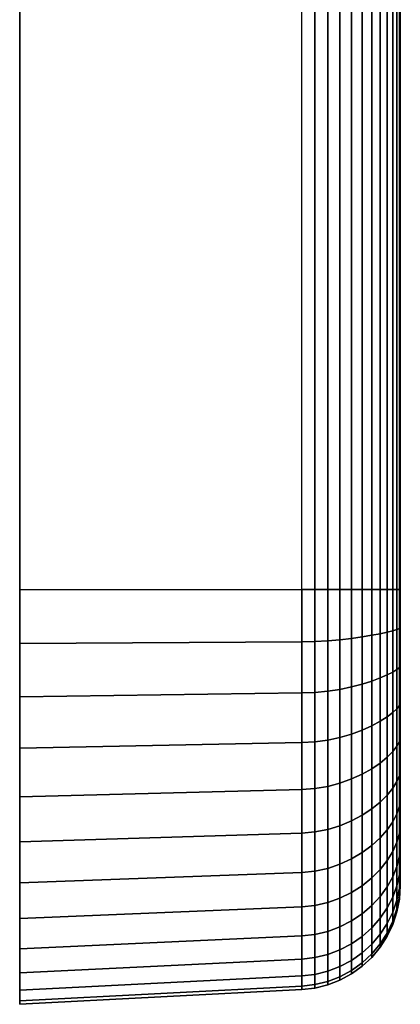
# Model space of a CAD drawing. Extents: x 0 to 1.1, y 0 to 25.9.
# Drawn here: x 0 to 1.1, y 0 to 2.8 of the extents above; entities that cross this region are included whole.
import ezdxf

# ---------------------------------------------------------------- set-up
doc = ezdxf.new("R2010")
doc.units = 0
doc.layers.add('CROMAT', color=30, linetype='CONTINUOUS')

msp = doc.modelspace()

# ---------------------------------------------------------------- linework, layer by layer
at = {"layer": 'CROMAT'}
for points in [[(0, 25.9, 15.7), (0, 0, 15.7), (0, 0, 1.2), (0, 25.9, 1.2)], [(0, 1.2, 16.9), (0.8157, 1.2, 16.8573), (0.8157, 24.7, 16.8573), (0, 24.7, 16.9)], [(0, 1.2, 0), (0.8157, 1.2, 0.0427), (0.8157, 24.7, 0.0427), (0, 24.7, 0)], [(1.1, 3.69, 8.32), (1.1, 1.2, 16.5577), (1.1, 24.7, 16.5577), (1.1, 22.21, 8.32)], [(1.1, 1.2, 0.3423), (1.1, 3.69, 3.08), (1.1, 22.21, 3.08), (1.1, 24.7, 0.3423)], [(1.1, 0.3423, 1.2), (1.1, 2.93, 3.84), (1.1, 2.93, 7.56), (1.1, 0.3423, 15.7)], [(0.8157, 0.0427, 15.7), (0, 0, 15.7), (0, 0, 1.2), (0.8157, 0.0427, 1.2)]]:
    msp.add_3dface(points, dxfattribs=at)

# ---------------------------------------------------------------- meshes
mesh = msp.add_polymesh((2, 13), dxfattribs=at)
for k, corner in enumerate([(0, 0, 15.7), (0, 0.0103, 15.8566), (0, 0.0409, 16.0106), (0, 0.0913, 16.1592), (0, 0.1608, 16.3), (0, 0.248, 16.4305), (0, 0.3515, 16.5485), (0, 0.4695, 16.652), (0, 0.6, 16.7392), (0, 0.7408, 16.8087), (0, 0.8894, 16.8591), (0, 1.0434, 16.8897), (0, 1.2, 16.9), (0, 25.9, 15.7), (0, 25.8897, 15.8566), (0, 25.8591, 16.0106), (0, 25.8087, 16.1592), (0, 25.7392, 16.3), (0, 25.652, 16.4305), (0, 25.5485, 16.5485), (0, 25.4305, 16.652), (0, 25.3, 16.7392), (0, 25.1592, 16.8087), (0, 25.0106, 16.8591), (0, 24.8566, 16.8897), (0, 24.7, 16.9)]):
    mesh.set_mesh_vertex(divmod(k, 13), corner)
mesh = msp.add_polymesh((2, 13), dxfattribs=at)
for k, corner in enumerate([(0, 0, 1.2), (0, 0.0103, 1.0434), (0, 0.0409, 0.8894), (0, 0.0913, 0.7408), (0, 0.1608, 0.6), (0, 0.248, 0.4695), (0, 0.3515, 0.3515), (0, 0.4695, 0.248), (0, 0.6, 0.1608), (0, 0.7408, 0.0913), (0, 0.8894, 0.0409), (0, 1.0434, 0.0103), (0, 1.2, 0), (0, 25.9, 1.2), (0, 25.8897, 1.0434), (0, 25.8591, 0.8894), (0, 25.8087, 0.7408), (0, 25.7392, 0.6), (0, 25.652, 0.4695), (0, 25.5485, 0.3515), (0, 25.4305, 0.248), (0, 25.3, 0.1608), (0, 25.1592, 0.0913), (0, 25.0106, 0.0409), (0, 24.8566, 0.0103), (0, 24.7, 0)]):
    mesh.set_mesh_vertex(divmod(k, 13), corner)
mesh = msp.add_polymesh((2, 13), dxfattribs=at)
for k, corner in enumerate([(0.8157, 24.7, 16.8573), (0.8534, 24.7, 16.8529), (0.8902, 24.7, 16.8438), (0.9256, 24.7, 16.8301), (0.959, 24.7, 16.8121), (0.9898, 24.7, 16.79), (1.0176, 24.7, 16.7642), (1.0419, 24.7, 16.7351), (1.0624, 24.7, 16.7031), (1.0786, 24.7, 16.6688), (1.0904, 24.7, 16.6328), (1.0976, 24.7, 16.5955), (1.1, 24.7, 16.5577), (0.8157, 1.2, 16.8573), (0.8534, 1.2, 16.8529), (0.8902, 1.2, 16.8438), (0.9256, 1.2, 16.8301), (0.959, 1.2, 16.8121), (0.9898, 1.2, 16.79), (1.0176, 1.2, 16.7642), (1.0419, 1.2, 16.7351), (1.0624, 1.2, 16.7031), (1.0786, 1.2, 16.6688), (1.0904, 1.2, 16.6328), (1.0976, 1.2, 16.5955), (1.1, 1.2, 16.5577)]):
    mesh.set_mesh_vertex(divmod(k, 13), corner)
mesh = msp.add_polymesh((2, 13), dxfattribs=at)
for k, corner in enumerate([(0.8157, 24.7, 0.0427), (0.8534, 24.7, 0.0471), (0.8902, 24.7, 0.0562), (0.9256, 24.7, 0.0699), (0.959, 24.7, 0.0879), (0.9898, 24.7, 0.11), (1.0176, 24.7, 0.1358), (1.0419, 24.7, 0.1649), (1.0624, 24.7, 0.1969), (1.0786, 24.7, 0.2312), (1.0904, 24.7, 0.2672), (1.0976, 24.7, 0.3045), (1.1, 24.7, 0.3423), (0.8157, 1.2, 0.0427), (0.8534, 1.2, 0.0471), (0.8902, 1.2, 0.0562), (0.9256, 1.2, 0.0699), (0.959, 1.2, 0.0879), (0.9898, 1.2, 0.11), (1.0176, 1.2, 0.1358), (1.0419, 1.2, 0.1649), (1.0624, 1.2, 0.1969), (1.0786, 1.2, 0.2312), (1.0904, 1.2, 0.2672), (1.0976, 1.2, 0.3045), (1.1, 1.2, 0.3423)]):
    mesh.set_mesh_vertex(divmod(k, 13), corner)
mesh = msp.add_polymesh((2, 13), dxfattribs=at)
for k, corner in enumerate([(1.1, 1.2, 0.3423), (1.1, 1.0881, 0.3497), (1.1, 0.978, 0.3716), (1.1, 0.8718, 0.4076), (1.1, 0.7712, 0.4572), (1.1, 0.6779, 0.5196), (1.1, 0.5935, 0.5935), (1.1, 0.5196, 0.6779), (1.1, 0.4572, 0.7712), (1.1, 0.4076, 0.8718), (1.1, 0.3716, 0.978), (1.1, 0.3497, 1.0881), (1.1, 0.3423, 1.2), (1.1, 3.69, 3.08), (1.1, 3.5908, 3.0865), (1.1, 3.4933, 3.1059), (1.1, 3.3992, 3.1379), (1.1, 3.31, 3.1818), (1.1, 3.2273, 3.2371), (1.1, 3.1526, 3.3026), (1.1, 3.0871, 3.3773), (1.1, 3.0318, 3.46), (1.1, 2.9879, 3.5492), (1.1, 2.9559, 3.6433), (1.1, 2.9365, 3.7408), (1.1, 2.93, 3.84)]):
    mesh.set_mesh_vertex(divmod(k, 13), corner)
mesh = msp.add_polymesh((2, 13), dxfattribs=at)
for k, corner in enumerate([(1.1, 2.93, 7.56), (1.1, 2.9365, 7.6592), (1.1, 2.9559, 7.7567), (1.1, 2.9879, 7.8508), (1.1, 3.0318, 7.94), (1.1, 3.0871, 8.0227), (1.1, 3.1526, 8.0974), (1.1, 3.2273, 8.1629), (1.1, 3.31, 8.2182), (1.1, 3.3992, 8.2621), (1.1, 3.4933, 8.2941), (1.1, 3.5908, 8.3135), (1.1, 3.69, 8.32), (1.1, 0.3423, 15.7), (1.1, 0.3497, 15.8119), (1.1, 0.3716, 15.922), (1.1, 0.4076, 16.0282), (1.1, 0.4572, 16.1288), (1.1, 0.5196, 16.2221), (1.1, 0.5935, 16.3065), (1.1, 0.6779, 16.3804), (1.1, 0.7712, 16.4428), (1.1, 0.8718, 16.4924), (1.1, 0.978, 16.5284), (1.1, 1.0881, 16.5503), (1.1, 1.2, 16.5577)]):
    mesh.set_mesh_vertex(divmod(k, 13), corner)
mesh = msp.add_polymesh((2, 13), dxfattribs=at)
for k, corner in enumerate([(0, 0, 15.7), (0, 0.0103, 15.8566), (0, 0.0409, 16.0106), (0, 0.0913, 16.1592), (0, 0.1608, 16.3), (0, 0.248, 16.4305), (0, 0.3515, 16.5485), (0, 0.4695, 16.652), (0, 0.6, 16.7392), (0, 0.7408, 16.8087), (0, 0.8894, 16.8591), (0, 1.0434, 16.8897), (0, 1.2, 16.9), (0.8157, 0.0427, 15.7), (0.8157, 0.0526, 15.8511), (0.8157, 0.0822, 15.9995), (0.8157, 0.1308, 16.1429), (0.8157, 0.1978, 16.2786), (0.8157, 0.2819, 16.4045), (0.8157, 0.3817, 16.5183), (0.8157, 0.4955, 16.6181), (0.8157, 0.6214, 16.7022), (0.8157, 0.7571, 16.7692), (0.8157, 0.9005, 16.8178), (0.8157, 1.0489, 16.8474), (0.8157, 1.2, 16.8573)]):
    mesh.set_mesh_vertex(divmod(k, 13), corner)
mesh = msp.add_polymesh((2, 13), dxfattribs=at)
for k, corner in enumerate([(0, 0, 1.2), (0, 0.0103, 1.0434), (0, 0.0409, 0.8894), (0, 0.0913, 0.7408), (0, 0.1608, 0.6), (0, 0.248, 0.4695), (0, 0.3515, 0.3515), (0, 0.4695, 0.248), (0, 0.6, 0.1608), (0, 0.7408, 0.0913), (0, 0.8894, 0.0409), (0, 1.0434, 0.0103), (0, 1.2, 0), (0.8157, 0.0427, 1.2), (0.8157, 0.0526, 1.0489), (0.8157, 0.0822, 0.9005), (0.8157, 0.1308, 0.7571), (0.8157, 0.1978, 0.6214), (0.8157, 0.2819, 0.4955), (0.8157, 0.3817, 0.3817), (0.8157, 0.4955, 0.2819), (0.8157, 0.6214, 0.1978), (0.8157, 0.7571, 0.1308), (0.8157, 0.9005, 0.0822), (0.8157, 1.0489, 0.0526), (0.8157, 1.2, 0.0427)]):
    mesh.set_mesh_vertex(divmod(k, 13), corner)
mesh = msp.add_polymesh((13, 13), dxfattribs=at)
for k, corner in enumerate([(0.8157, 0.0427, 15.7), (0.8157, 0.0526, 15.8511), (0.8157, 0.0822, 15.9995), (0.8157, 0.1308, 16.1429), (0.8157, 0.1978, 16.2786), (0.8157, 0.2819, 16.4045), (0.8157, 0.3817, 16.5183), (0.8157, 0.4955, 16.6181), (0.8157, 0.6214, 16.7022), (0.8157, 0.7571, 16.7692), (0.8157, 0.9005, 16.8178), (0.8157, 1.0489, 16.8474), (0.8157, 1.2, 16.8573), (0.8534, 0.0471, 15.7), (0.8534, 0.057, 15.8503), (0.8534, 0.0865, 15.9981), (0.8534, 0.135, 16.1408), (0.8534, 0.2018, 16.2761), (0.8534, 0.2856, 16.4015), (0.8534, 0.3851, 16.5149), (0.8534, 0.4985, 16.6144), (0.8534, 0.6239, 16.6982), (0.8534, 0.7592, 16.765), (0.8534, 0.9019, 16.8135), (0.8534, 1.0497, 16.843), (0.8534, 1.2, 16.8529), (0.8902, 0.0562, 15.7), (0.8902, 0.0661, 15.8483), (0.8902, 0.0955, 15.9944), (0.8902, 0.144, 16.1357), (0.8902, 0.2106, 16.2698), (0.8902, 0.2941, 16.3943), (0.8902, 0.393, 16.507), (0.8902, 0.5057, 16.6059), (0.8902, 0.6302, 16.6894), (0.8902, 0.7643, 16.756), (0.8902, 0.9056, 16.8045), (0.8902, 1.0517, 16.8339), (0.8902, 1.2, 16.8438), (0.9256, 0.0699, 15.7), (0.9256, 0.0798, 15.8453), (0.9256, 0.1092, 15.9889), (0.9256, 0.1575, 16.128), (0.9256, 0.2238, 16.2603), (0.9256, 0.3068, 16.3834), (0.9256, 0.405, 16.495), (0.9256, 0.5166, 16.5932), (0.9256, 0.6397, 16.6762), (0.9256, 0.772, 16.7425), (0.9256, 0.9111, 16.7908), (0.9256, 1.0547, 16.8202), (0.9256, 1.2, 16.8301), (0.959, 0.0879, 15.7), (0.959, 0.0978, 15.8416), (0.959, 0.1271, 15.9818), (0.959, 0.1752, 16.1182), (0.959, 0.241, 16.2482), (0.959, 0.3232, 16.3694), (0.959, 0.4204, 16.4796), (0.959, 0.5306, 16.5768), (0.959, 0.6518, 16.659), (0.959, 0.7818, 16.7248), (0.959, 0.9182, 16.7729), (0.959, 1.0584, 16.8022), (0.959, 1.2, 16.8121), (0.9898, 0.11, 15.7), (0.9898, 0.1198, 15.8372), (0.9898, 0.149, 15.9737), (0.9898, 0.1966, 16.1068), (0.9898, 0.2617, 16.2341), (0.9898, 0.343, 16.353), (0.9898, 0.4387, 16.4613), (0.9898, 0.547, 16.557), (0.9898, 0.6659, 16.6383), (0.9898, 0.7932, 16.7034), (0.9898, 0.9263, 16.751), (0.9898, 1.0628, 16.7801), (0.9898, 1.2, 16.79), (1.0176, 0.1358, 15.7), (1.0176, 0.1456, 15.8326), (1.0176, 0.1744, 15.9649), (1.0176, 0.2214, 16.0944), (1.0176, 0.2855, 16.2184), (1.0176, 0.3654, 16.3346), (1.0176, 0.4593, 16.4407), (1.0176, 0.5654, 16.5346), (1.0176, 0.6816, 16.6145), (1.0176, 0.8056, 16.6786), (1.0176, 0.935, 16.7256), (1.0176, 1.0674, 16.7544), (1.0176, 1.2, 16.7642), (1.0419, 0.1649, 15.7), (1.0419, 0.1745, 15.8279), (1.0419, 0.2028, 15.9559), (1.0419, 0.2489, 16.0814), (1.0419, 0.3117, 16.202), (1.0419, 0.3898, 16.3151), (1.0419, 0.4815, 16.4185), (1.0419, 0.5849, 16.5102), (1.0419, 0.698, 16.5883), (1.0419, 0.8186, 16.6511), (1.0419, 0.9441, 16.6972), (1.0419, 1.0721, 16.7255), (1.0419, 1.2, 16.7351), (1.0624, 0.1969, 15.7), (1.0624, 0.2062, 15.8234), (1.0624, 0.2338, 15.9471), (1.0624, 0.2787, 16.0685), (1.0624, 0.3398, 16.1852), (1.0624, 0.4157, 16.2949), (1.0624, 0.5047, 16.3953), (1.0624, 0.6051, 16.4843), (1.0624, 0.7148, 16.5602), (1.0624, 0.8315, 16.6213), (1.0624, 0.9529, 16.6662), (1.0624, 1.0766, 16.6938), (1.0624, 1.2, 16.7031), (1.0786, 0.2312, 15.7), (1.0786, 0.2402, 15.8193), (1.0786, 0.2668, 15.9389), (1.0786, 0.3101, 16.0562), (1.0786, 0.369, 16.1689), (1.0786, 0.4423, 16.2748), (1.0786, 0.5283, 16.3717), (1.0786, 0.6252, 16.4577), (1.0786, 0.7311, 16.531), (1.0786, 0.8438, 16.5899), (1.0786, 0.9611, 16.6332), (1.0786, 1.0807, 16.6598), (1.0786, 1.2, 16.6688), (1.0904, 0.2672, 15.7), (1.0904, 0.2758, 15.8159), (1.0904, 0.3011, 15.9316), (1.0904, 0.3425, 16.045), (1.0904, 0.3988, 16.1536), (1.0904, 0.4689, 16.2555), (1.0904, 0.5514, 16.3486), (1.0904, 0.6445, 16.4311), (1.0904, 0.7464, 16.5012), (1.0904, 0.855, 16.5575), (1.0904, 0.9684, 16.5989), (1.0904, 1.0841, 16.6242), (1.0904, 1.2, 16.6328), (1.0976, 0.3045, 15.7), (1.0976, 0.3125, 15.8133), (1.0976, 0.3363, 15.9259), (1.0976, 0.3752, 16.0355), (1.0976, 0.4285, 16.1401), (1.0976, 0.495, 16.2377), (1.0976, 0.5734, 16.3266), (1.0976, 0.6623, 16.405), (1.0976, 0.7599, 16.4715), (1.0976, 0.8645, 16.5248), (1.0976, 0.9741, 16.5637), (1.0976, 1.0867, 16.5875), (1.0976, 1.2, 16.5955), (1.1, 0.3423, 15.7), (1.1, 0.3497, 15.8119), (1.1, 0.3716, 15.922), (1.1, 0.4076, 16.0282), (1.1, 0.4572, 16.1288), (1.1, 0.5196, 16.2221), (1.1, 0.5935, 16.3065), (1.1, 0.6779, 16.3804), (1.1, 0.7712, 16.4428), (1.1, 0.8718, 16.4924), (1.1, 0.978, 16.5284), (1.1, 1.0881, 16.5503), (1.1, 1.2, 16.5577)]):
    mesh.set_mesh_vertex(divmod(k, 13), corner)
mesh = msp.add_polymesh((13, 13), dxfattribs=at)
for k, corner in enumerate([(0.8157, 0.0427, 1.2), (0.8157, 0.0526, 1.0489), (0.8157, 0.0822, 0.9005), (0.8157, 0.1308, 0.7571), (0.8157, 0.1978, 0.6214), (0.8157, 0.2819, 0.4955), (0.8157, 0.3817, 0.3817), (0.8157, 0.4955, 0.2819), (0.8157, 0.6214, 0.1978), (0.8157, 0.7571, 0.1308), (0.8157, 0.9005, 0.0822), (0.8157, 1.0489, 0.0526), (0.8157, 1.2, 0.0427), (0.8534, 0.0471, 1.2), (0.8534, 0.057, 1.0497), (0.8534, 0.0865, 0.9019), (0.8534, 0.135, 0.7592), (0.8534, 0.2018, 0.6239), (0.8534, 0.2856, 0.4985), (0.8534, 0.3851, 0.3851), (0.8534, 0.4985, 0.2856), (0.8534, 0.6239, 0.2018), (0.8534, 0.7592, 0.135), (0.8534, 0.9019, 0.0865), (0.8534, 1.0497, 0.057), (0.8534, 1.2, 0.0471), (0.8902, 0.0562, 1.2), (0.8902, 0.0661, 1.0517), (0.8902, 0.0955, 0.9056), (0.8902, 0.144, 0.7643), (0.8902, 0.2106, 0.6302), (0.8902, 0.2941, 0.5057), (0.8902, 0.393, 0.393), (0.8902, 0.5057, 0.2941), (0.8902, 0.6302, 0.2106), (0.8902, 0.7643, 0.144), (0.8902, 0.9056, 0.0955), (0.8902, 1.0517, 0.0661), (0.8902, 1.2, 0.0562), (0.9256, 0.0699, 1.2), (0.9256, 0.0798, 1.0547), (0.9256, 0.1092, 0.9111), (0.9256, 0.1575, 0.772), (0.9256, 0.2238, 0.6397), (0.9256, 0.3068, 0.5166), (0.9256, 0.405, 0.405), (0.9256, 0.5166, 0.3068), (0.9256, 0.6397, 0.2238), (0.9256, 0.772, 0.1575), (0.9256, 0.9111, 0.1092), (0.9256, 1.0547, 0.0798), (0.9256, 1.2, 0.0699), (0.959, 0.0879, 1.2), (0.959, 0.0978, 1.0584), (0.959, 0.1271, 0.9182), (0.959, 0.1752, 0.7818), (0.959, 0.241, 0.6518), (0.959, 0.3232, 0.5306), (0.959, 0.4204, 0.4204), (0.959, 0.5306, 0.3232), (0.959, 0.6518, 0.241), (0.959, 0.7818, 0.1752), (0.959, 0.9182, 0.1271), (0.959, 1.0584, 0.0978), (0.959, 1.2, 0.0879), (0.9898, 0.11, 1.2), (0.9898, 0.1198, 1.0628), (0.9898, 0.149, 0.9263), (0.9898, 0.1966, 0.7932), (0.9898, 0.2617, 0.6659), (0.9898, 0.343, 0.547), (0.9898, 0.4387, 0.4387), (0.9898, 0.547, 0.343), (0.9898, 0.6659, 0.2617), (0.9898, 0.7932, 0.1966), (0.9898, 0.9263, 0.149), (0.9898, 1.0628, 0.1199), (0.9898, 1.2, 0.11), (1.0176, 0.1358, 1.2), (1.0176, 0.1456, 1.0674), (1.0176, 0.1744, 0.9351), (1.0176, 0.2214, 0.8056), (1.0176, 0.2855, 0.6816), (1.0176, 0.3654, 0.5654), (1.0176, 0.4593, 0.4593), (1.0176, 0.5654, 0.3654), (1.0176, 0.6816, 0.2855), (1.0176, 0.8056, 0.2214), (1.0176, 0.935, 0.1744), (1.0176, 1.0674, 0.1456), (1.0176, 1.2, 0.1358), (1.0419, 0.1649, 1.2), (1.0419, 0.1745, 1.0721), (1.0419, 0.2028, 0.9441), (1.0419, 0.2489, 0.8186), (1.0419, 0.3117, 0.698), (1.0419, 0.3898, 0.5849), (1.0419, 0.4815, 0.4815), (1.0419, 0.5849, 0.3898), (1.0419, 0.698, 0.3117), (1.0419, 0.8186, 0.2489), (1.0419, 0.9441, 0.2028), (1.0419, 1.0721, 0.1745), (1.0419, 1.2, 0.1649), (1.0624, 0.1969, 1.2), (1.0624, 0.2062, 1.0766), (1.0624, 0.2338, 0.9529), (1.0624, 0.2787, 0.8315), (1.0624, 0.3398, 0.7148), (1.0624, 0.4157, 0.6051), (1.0624, 0.5047, 0.5047), (1.0624, 0.6051, 0.4157), (1.0624, 0.7148, 0.3398), (1.0624, 0.8315, 0.2787), (1.0624, 0.9529, 0.2338), (1.0624, 1.0766, 0.2062), (1.0624, 1.2, 0.1969), (1.0786, 0.2312, 1.2), (1.0786, 0.2402, 1.0807), (1.0786, 0.2668, 0.9611), (1.0786, 0.3101, 0.8438), (1.0786, 0.369, 0.7311), (1.0786, 0.4423, 0.6252), (1.0786, 0.5283, 0.5283), (1.0786, 0.6252, 0.4423), (1.0786, 0.7311, 0.369), (1.0786, 0.8438, 0.3101), (1.0786, 0.9611, 0.2668), (1.0786, 1.0807, 0.2402), (1.0786, 1.2, 0.2312), (1.0904, 0.2672, 1.2), (1.0904, 0.2758, 1.0841), (1.0904, 0.3011, 0.9684), (1.0904, 0.3425, 0.855), (1.0904, 0.3988, 0.7464), (1.0904, 0.4689, 0.6445), (1.0904, 0.5514, 0.5514), (1.0904, 0.6445, 0.4689), (1.0904, 0.7464, 0.3988), (1.0904, 0.855, 0.3425), (1.0904, 0.9684, 0.3011), (1.0904, 1.0841, 0.2758), (1.0904, 1.2, 0.2672), (1.0976, 0.3045, 1.2), (1.0976, 0.3125, 1.0867), (1.0976, 0.3363, 0.9741), (1.0976, 0.3752, 0.8645), (1.0976, 0.4285, 0.7599), (1.0976, 0.495, 0.6623), (1.0976, 0.5734, 0.5734), (1.0976, 0.6623, 0.495), (1.0976, 0.7599, 0.4285), (1.0976, 0.8645, 0.3752), (1.0976, 0.9741, 0.3363), (1.0976, 1.0867, 0.3125), (1.0976, 1.2, 0.3045), (1.1, 0.3423, 1.2), (1.1, 0.3497, 1.0881), (1.1, 0.3716, 0.978), (1.1, 0.4076, 0.8718), (1.1, 0.4572, 0.7712), (1.1, 0.5196, 0.6779), (1.1, 0.5935, 0.5935), (1.1, 0.6779, 0.5196), (1.1, 0.7712, 0.4572), (1.1, 0.8718, 0.4076), (1.1, 0.978, 0.3716), (1.1, 1.0881, 0.3497), (1.1, 1.2, 0.3423)]):
    mesh.set_mesh_vertex(divmod(k, 13), corner)
mesh = msp.add_polymesh((2, 13), dxfattribs=at)
for k, corner in enumerate([(1.1, 0.3423, 1.2), (1.0976, 0.3045, 1.2), (1.0904, 0.2672, 1.2), (1.0786, 0.2312, 1.2), (1.0624, 0.1969, 1.2), (1.0419, 0.1649, 1.2), (1.0176, 0.1358, 1.2), (0.9898, 0.11, 1.2), (0.959, 0.0879, 1.2), (0.9256, 0.0699, 1.2), (0.8902, 0.0562, 1.2), (0.8534, 0.0471, 1.2), (0.8157, 0.0427, 1.2), (1.1, 0.3423, 15.7), (1.0976, 0.3045, 15.7), (1.0904, 0.2672, 15.7), (1.0786, 0.2312, 15.7), (1.0624, 0.1969, 15.7), (1.0419, 0.1649, 15.7), (1.0176, 0.1358, 15.7), (0.9898, 0.11, 15.7), (0.959, 0.0879, 15.7), (0.9256, 0.0699, 15.7), (0.8902, 0.0562, 15.7), (0.8534, 0.0471, 15.7), (0.8157, 0.0427, 15.7)]):
    mesh.set_mesh_vertex(divmod(k, 13), corner)

doc.saveas('drawing.dxf')
